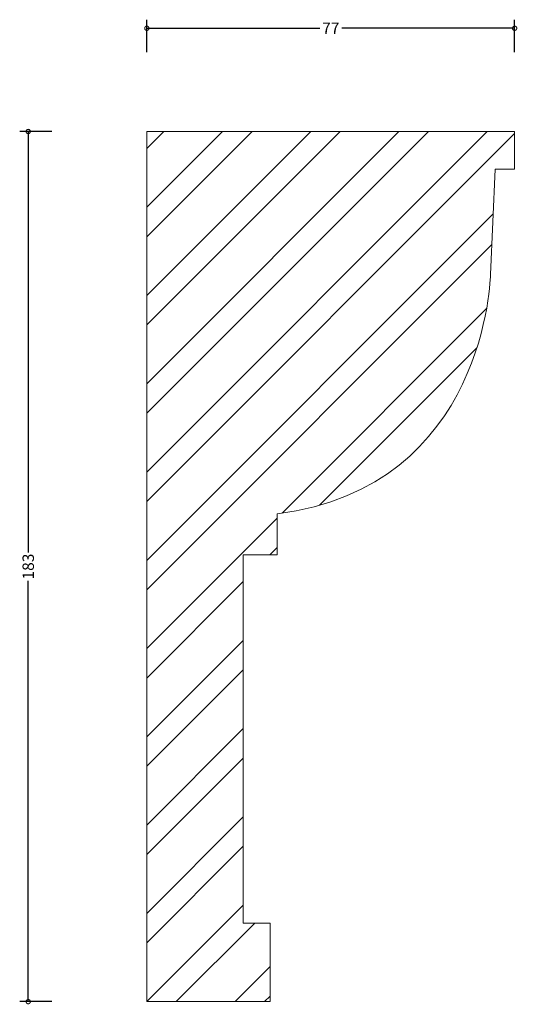
# Model space of a CAD drawing. Units: millimetres. Extents: x -27 to 78, y -1 to 207.
import ezdxf

# ---------------------------------------------------------------- set-up
doc = ezdxf.new("R2010")
doc.units = ezdxf.units.MM
doc.header["$MEASUREMENT"] = 0
for name, color, linetype, lineweight in [('AD-Dimension', 8, 'Continuous', 20), ('AD-Drawing', 81, 'Continuous', 20), ('AD-Hatch', 8, 'Continuous', 13)]:
    doc.layers.add(name, color=color, linetype=linetype, lineweight=lineweight)
doc.styles.add('AD_Dimensions Text', font='ARIALN.TTF')
doc.dimstyles.new('AD_Dimension', dxfattribs={"dimscale": 0, "dimtxt": 2.4, "dimasz": 1.8, "dimexe": 1.8, "dimexo": 0.625, "dimgap": 0.9, "dimtad": 0, "dimdec": 0, "dimzin": 0, "dimdsep": 46, "dimtxsty": 'AD_Dimensions Text', "dimblk": 'DOTSMALL', "dimblk1": 'DOTSMALL', "dimblk2": 'DOT', "dimcen": 0.9, "dimclrt": 7, "dimadec": 0, "dimazin": 0, "dimtfac": 1, "dimtdec": 0, "dimtofl": 0, "dimtmove": 0, "dimatfit": 3, "dimldrblk": 'DOTSMALL', "dimfxl": 5, "dimfxlon": 1, "dimtolj": 1, "dimtzin": 0, "dimarcsym": 0})

# ---------------------------------------------------------------- blocks, each defined once
blk = doc.blocks.new('_DotSmall')
at = {"color": 0, "linetype": 'ByBlock', "const_width": 0.5}
blk.add_lwpolyline([(-0.0625, 0, 1), (0.0625, 0, 1)], format="xyb", close=True, dxfattribs=at)
blk = doc.blocks.new('*D4')
at = {"layer": 'AD-Dimension', "color": 0, "lineweight": -2, "transparency": 16777216}
for p, q in [((0, 199.71), (0, 206.51)), ((77.41, 199.71), (77.41, 206.51)), ((0, 204.71), (36.41, 204.71)), ((77.41, 204.71), (41.01, 204.71))]:
    blk.add_line(p, q, dxfattribs=at)
at = {"layer": 'AD-Dimension', "color": 0, "lineweight": -2, "transparency": 16777216, "xscale": 1.8, "yscale": 1.8, "zscale": 1.8, "rotation": 180}
blk.add_blockref('_DotSmall', (0, 204.71), dxfattribs=at)
at = {"layer": 'AD-Dimension', "color": 0, "lineweight": -2, "transparency": 16777216, "xscale": 1.8, "yscale": 1.8, "zscale": 1.8}
blk.add_blockref('_DotSmall', (77.41, 204.71), dxfattribs=at)
at = {"layer": 'AD-Dimension', "color": 7, "transparency": 16777216, "insert": (38.71, 204.71), "char_height": 2.4, "attachment_point": 5, "style": 'AD_Dimensions Text'}
blk.add_mtext('\\A1;77', dxfattribs=at)
blk = doc.blocks.new('_Dot')
at = {"color": 0, "linetype": 'ByBlock', "lineweight": -2}
blk.add_line((-0.5, 0), (-1, 0), dxfattribs=at)
at = {"color": 0, "linetype": 'ByBlock', "const_width": 0.5}
blk.add_lwpolyline([(-0.25, 0, 1), (0.25, 0, 1)], format="xyb", close=True, dxfattribs=at)
blk = doc.blocks.new('*D5')
at = {"layer": 'AD-Dimension', "color": 0, "lineweight": -2, "transparency": 16777216}
for p, q in [((-19.97, 183), (-26.77, 183)), ((-24.97, 183), (-24.97, 94.48)), ((-24.97, 0), (-24.97, 88.52)), ((-19.97, 0), (-26.77, 0))]:
    blk.add_line(p, q, dxfattribs=at)
at = {"layer": 'AD-Dimension', "color": 0, "lineweight": -2, "transparency": 16777216, "xscale": 1.8, "yscale": 1.8, "zscale": 1.8}
for p, rotation in [((-24.97, 183), 90), ((-24.97, 0), 270)]:
    blk.add_blockref('_DotSmall', p, dxfattribs=dict(at, rotation=rotation))
at = {"layer": 'AD-Dimension', "color": 7, "transparency": 16777216, "insert": (-24.97, 91.5), "char_height": 2.4, "attachment_point": 5, "rotation": 90, "style": 'AD_Dimensions Text'}
blk.add_mtext('\\A1;183', dxfattribs=at)

msp = doc.modelspace()

# ---------------------------------------------------------------- hatches: boundary and pattern name
at = {"layer": 'AD-Hatch'}
h = msp.add_hatch(dxfattribs=at)
h.set_pattern_fill('ANSI32', color=256, scale=35)
edge = h.paths.add_edge_path()
edge.add_spline(control_points=[(72.34, 152.94), (72.34, 152.94), (73.28, 175.11), (73.28, 175.11)], knot_values=[4, 4, 4, 4, 5, 5, 5, 5], degree=3, periodic=0)
edge.add_spline(control_points=[(73.28, 175.11), (73.28, 175.11), (77.41, 175.11), (77.41, 175.11)], knot_values=[3, 3, 3, 3, 4, 4, 4, 4], degree=3, periodic=0)
edge.add_spline(control_points=[(77.41, 175.11), (77.41, 175.11), (77.41, 183), (77.41, 183)], knot_values=[2, 2, 2, 2, 3, 3, 3, 3], degree=3, periodic=0)
edge.add_spline(control_points=[(77.41, 183), (77.41, 183), (0, 183), (0, 183)], knot_values=[1, 1, 1, 1, 2, 2, 2, 2], degree=3, periodic=0)
edge.add_line((0, 183), (0, 0))
edge.add_spline(control_points=[(0, 0), (0, 0), (25.93, 0), (25.93, 0)], knot_values=[11, 11, 11, 11, 12, 12, 12, 12], degree=3, periodic=0)
edge.add_spline(control_points=[(25.93, 0), (25.93, 0), (25.93, 16.53), (25.93, 16.53)], knot_values=[10, 10, 10, 10, 11, 11, 11, 11], degree=3, periodic=0)
edge.add_spline(control_points=[(25.93, 16.53), (25.93, 16.53), (20.29, 16.53), (20.29, 16.53)], knot_values=[9, 9, 9, 9, 10, 10, 10, 10], degree=3, periodic=0)
edge.add_spline(control_points=[(20.29, 16.53), (20.29, 16.53), (20.29, 93.94), (20.29, 93.94)], knot_values=[8, 8, 8, 8, 9, 9, 9, 9], degree=3, periodic=0)
edge.add_spline(control_points=[(20.29, 93.94), (20.29, 93.94), (27.43, 93.94), (27.43, 93.94)], knot_values=[7, 7, 7, 7, 8, 8, 8, 8], degree=3, periodic=0)
edge.add_spline(control_points=[(27.43, 93.94), (27.43, 93.94), (27.43, 102.59), (27.43, 102.59)], knot_values=[6, 6, 6, 6, 7, 7, 7, 7], degree=3, periodic=0)
edge.add_spline(control_points=[(27.43, 102.59), (71.58, 108.22), (72.34, 152.94), (72.34, 152.94)], knot_values=[5, 5, 5, 5, 6, 6, 6, 6], degree=3, periodic=0)

# ---------------------------------------------------------------- linework, layer by layer
at = {"layer": 'AD-Drawing'}
msp.add_line((0, 0), (0, 183), dxfattribs=at)
for points in [[(0, 183), (0, 183), (77.41, 183), (77.41, 183)], [(77.41, 183), (77.41, 183), (77.41, 175.11), (77.41, 175.11)], [(73.28, 175.11), (73.28, 175.11), (72.34, 152.94), (72.34, 152.94)], [(77.41, 175.11), (77.41, 175.11), (73.28, 175.11), (73.28, 175.11)], [(72.34, 152.94), (72.34, 152.94), (71.58, 108.22), (27.43, 102.59)], [(27.43, 102.59), (27.43, 102.59), (27.43, 93.94), (27.43, 93.94)], [(27.43, 93.94), (27.43, 93.94), (20.29, 93.94), (20.29, 93.94)], [(20.29, 93.94), (20.29, 93.94), (20.29, 16.53), (20.29, 16.53)], [(20.29, 16.53), (20.29, 16.53), (25.93, 16.53), (25.93, 16.53)], [(25.93, 16.53), (25.93, 16.53), (25.93, 0), (25.93, 0)], [(25.93, 0), (25.93, 0), (0, 0), (0, 0)]]:
    msp.add_open_spline(points, degree=3, dxfattribs=at)

# ---------------------------------------------------------------- dimensions: what is measured, and where the dimension line sits
at = {"layer": 'AD-Dimension'}
dim = msp.add_linear_dim(base=(77.41, 204.71), p1=(0, 183), p2=(77.41, 183), dimstyle='AD_Dimension', dxfattribs=at)
dim.commit()
dim.dimension.update_dxf_attribs({"geometry": '*D4', "text_midpoint": (38.71, 204.71)})
dim = msp.add_linear_dim(base=(-24.97, 0), p1=(0, 183), p2=(0, 0), angle=90, dimstyle='AD_Dimension', dxfattribs=at)
dim.commit()
dim.dimension.update_dxf_attribs({"geometry": '*D5', "text_midpoint": (-24.97, 91.5)})

doc.saveas('drawing.dxf')
